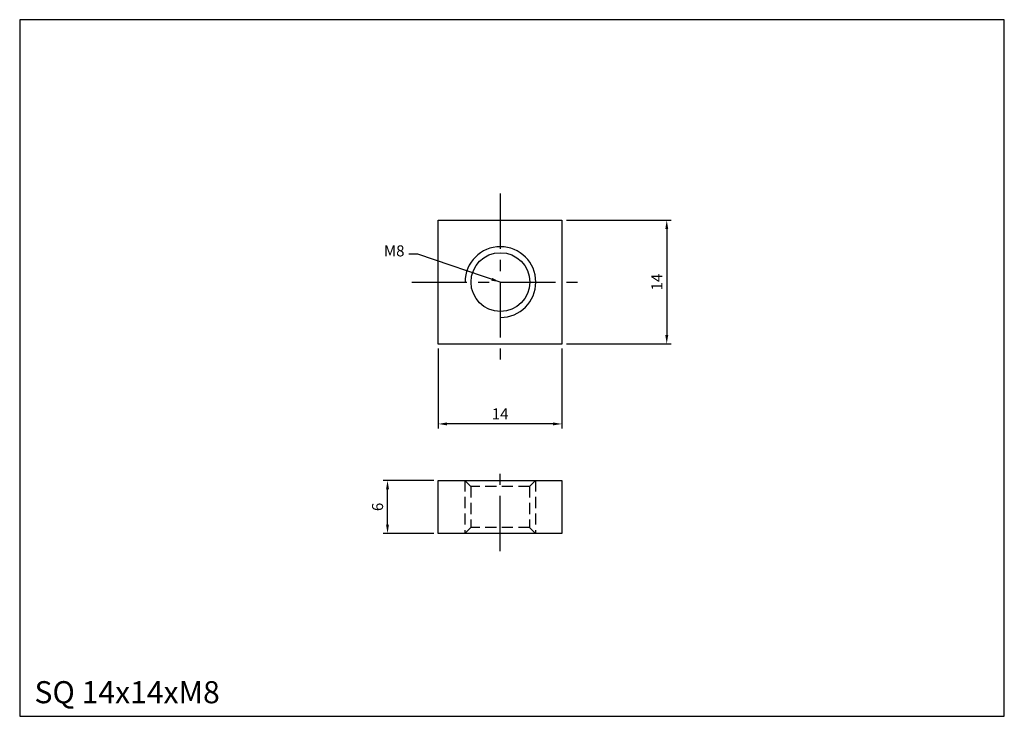
# Model space of a CAD drawing. Extents: x 0 to 111, y 0 to 79.
import ezdxf

# ---------------------------------------------------------------- set-up
doc = ezdxf.new("R2010")
doc.units = 0
doc.header["$LTSCALE"] = 5
doc.header["$MEASUREMENT"] = 0
doc.linetypes.add('CENTER', pattern=[2, 1.25, -0.25, 0.25, -0.25])
doc.linetypes.add('HIDDEN', pattern=[0.375, 0.25, -0.125])
doc.layers.get('0').update_dxf_attribs({"linetype": 'CONTINUOUS'})
doc.layers.get('Defpoints').update_dxf_attribs({"color": 1, "linetype": 'CONTINUOUS'})
for name, color, linetype in [('CL', 1, 'CENTER'), ('HL', 2, 'HIDDEN'), ('RD', 1, 'CONTINUOUS')]:
    doc.layers.add(name, color=color, linetype=linetype)
doc.styles.add('LJJ', font='ROMANS.shx', dxfattribs={"height": 150, "bigfont": 'WHGTXT.shx'})
doc.styles.add('ROMANS', font='romans', dxfattribs={"width": 0.8})
doc.dimstyles.get("Standard").update_dxf_attribs({"dimtxt": 0.18, "dimasz": 0.18, "dimexe": 0.18, "dimexo": 0.0625, "dimgap": 0.09, "dimtad": 0, "dimtih": 1, "dimtoh": 1, "dimdec": 4, "dimzin": 0, "dimdsep": 46, "dimtxsty": 'LJJ', "dimcen": 0.09, "dimadec": 0, "dimazin": 0, "dimtfac": 1, "dimtdec": 4, "dimtofl": 0, "dimtmove": 2, "dimatfit": 3, "dimfxl": 0, "dimtolj": 1, "dimtzin": 0, "dimarcsym": 0})

# ---------------------------------------------------------------- blocks, each defined once
blk = doc.blocks.new('*D2')
at = {"color": 3, "lineweight": -2}
for p, q in [((61.84, 56.09), (73.69, 56.09)), ((73.19, 55.09), (73.19, 43.09)), ((61.84, 42.09), (73.69, 42.09))]:
    blk.add_line(p, q, dxfattribs=at)
at = {"color": 3}
for points in [[(73.03, 55.09), (73.36, 55.09), (73.19, 56.09)], [(73.03, 43.09), (73.36, 43.09), (73.19, 42.09)]]:
    blk.add_solid(points, dxfattribs=at)
at = {"layer": 'Defpoints', "color": 0}
for p in [(61.34, 56.09), (61.34, 42.09), (73.19, 42.09)]:
    blk.add_point(p, dxfattribs=at)
at = {"color": 2, "insert": (72.07, 49.09), "char_height": 1.25, "attachment_point": 5, "rotation": 90, "style": 'ROMANS'}
blk.add_mtext('\\A1;14', dxfattribs=at)
blk = doc.blocks.new('*D3')
at = {"color": 3, "lineweight": -2}
for p, q in [((47.34, 41.59), (47.34, 32.55)), ((61.34, 41.59), (61.34, 32.55)), ((60.34, 33.05), (48.34, 33.05))]:
    blk.add_line(p, q, dxfattribs=at)
at = {"color": 3}
for points in [[(48.34, 33.22), (48.34, 32.89), (47.34, 33.05)], [(60.34, 33.22), (60.34, 32.89), (61.34, 33.05)]]:
    blk.add_solid(points, dxfattribs=at)
at = {"layer": 'Defpoints', "color": 0}
for p in [(47.34, 42.09), (61.34, 42.09), (47.34, 33.05)]:
    blk.add_point(p, dxfattribs=at)
at = {"color": 2, "insert": (54.34, 34.18), "char_height": 1.25, "attachment_point": 5, "style": 'ROMANS'}
blk.add_mtext('\\A1;14', dxfattribs=at)
blk = doc.blocks.new('*D4')
at = {"color": 3, "lineweight": -2}
for p, q in [((46.84, 26.67), (41.11, 26.67)), ((41.61, 21.67), (41.61, 25.67)), ((46.84, 20.67), (41.11, 20.67))]:
    blk.add_line(p, q, dxfattribs=at)
at = {"color": 3}
for points in [[(41.44, 25.67), (41.77, 25.67), (41.61, 26.67)], [(41.44, 21.67), (41.77, 21.67), (41.61, 20.67)]]:
    blk.add_solid(points, dxfattribs=at)
at = {"layer": 'Defpoints', "color": 0}
for p in [(41.61, 26.67), (47.34, 26.67), (47.34, 20.67)]:
    blk.add_point(p, dxfattribs=at)
at = {"color": 2, "insert": (40.48, 23.67), "char_height": 1.25, "attachment_point": 5, "rotation": 90, "style": 'ROMANS'}
blk.add_mtext('\\A1;6', dxfattribs=at)

msp = doc.modelspace()

# ---------------------------------------------------------------- linework, layer by layer
for p, q in [((47.34299, 56.08747), (61.34299, 56.08747)), ((47.34299, 42.08747), (47.34299, 56.08747)), ((61.34299, 56.08747), (61.34299, 42.08747)), ((61.34299, 42.08747), (47.34299, 42.08747)), ((47.34299, 26.67016), (61.34299, 26.67016)), ((47.34299, 20.67016), (47.34299, 26.67016)), ((61.34299, 26.67016), (61.34299, 20.67016)), ((61.34299, 20.67016), (47.34299, 20.67016))]:
    msp.add_line(p, q)
at = {"linetype": 'Continuous'}
msp.add_lwpolyline([(111.375, 0), (111.375, 78.75), (0, 78.75), (0, 0)], close=True, dxfattribs=at)
msp.add_circle((54.37778, 49.08747), 3.32342)
at = {"layer": 'CL'}
for p, q in [((54.34299, 59.08747), (54.34299, 39.08747)), ((44.34299, 49.08747), (64.34299, 49.08747)), ((54.34299, 18.67016), (54.34299, 28.67016))]:
    msp.add_line(p, q, dxfattribs=at)
at = {"layer": 'HL'}
for p, q in [((50.34299, 26.67016), (51.01957, 25.99358)), ((50.34299, 26.67016), (50.34299, 20.67016)), ((57.66641, 25.99358), (51.01957, 25.99358)), ((51.01957, 25.99358), (51.01957, 21.34674)), ((58.34299, 26.67016), (57.66641, 25.99358)), ((57.66641, 25.99358), (57.66641, 21.34674)), ((58.34299, 26.67016), (58.34299, 20.67016)), ((51.01957, 21.34674), (50.34299, 20.67016)), ((57.66641, 21.34674), (51.01957, 21.34674)), ((57.66641, 21.34674), (58.34299, 20.67016))]:
    msp.add_line(p, q, dxfattribs=at)
at = {"layer": 'RD'}
msp.add_arc((54.37778, 49.08747), 4, 270, 180, dxfattribs=at)

# ---------------------------------------------------------------- texts
at = {"color": 2, "insert": (43.52856, 51.60166), "char_height": 1.25, "attachment_point": 9, "style": 'ROMANS'}
msp.add_mtext('M8', dxfattribs=at)
at = {"color": 2, "linetype": 'Continuous', "insert": (1.6751, 3.97252), "char_height": 2.5, "attachment_point": 1, "style": 'ROMANS'}
msp.add_mtext('SQ 14x14xM8', dxfattribs=at)

# ---------------------------------------------------------------- dimensions: what is measured, and where the dimension line sits
for base, p1, p2, picture, middle in [((73.19365, 42.08747), (61.34299, 56.08747), (61.34299, 42.08747), '*D2', (72.06865, 49.08747)), ((41.60785, 26.67016), (47.34299, 20.67016), (47.34299, 26.67016), '*D4', (40.48285, 23.67016))]:
    dim = msp.add_linear_dim(base=base, p1=p1, p2=p2, angle=90, dimstyle='Standard', override={"dimscale": 0.5, "dimtxt": 2.5, "dimasz": 2, "dimexe": 1, "dimexo": 1, "dimgap": 1, "dimtad": 1, "dimtih": 0, "dimzin": 8, "dimtxsty": 'ROMANS', "dimcen": 0, "dimclrd": 3, "dimclre": 3, "dimclrt": 2, "dimadec": 4, "dimazin": 2, "dimtfac": 0.6, "dimtix": 1, "dimtofl": 1, "dimtmove": 1, "dimtzin": 8})
    dim.commit()
    dim.dimension.update_dxf_attribs({"geometry": picture, "text_midpoint": middle})
dim = msp.add_linear_dim(base=(47.34299, 33.05466), p1=(61.34299, 42.08747), p2=(47.34299, 42.08747), dimstyle='Standard', override={"dimscale": 0.5, "dimtxt": 2.5, "dimasz": 2, "dimexe": 1, "dimexo": 1, "dimgap": 1, "dimtad": 1, "dimtih": 0, "dimzin": 8, "dimtxsty": 'ROMANS', "dimcen": 0, "dimclrd": 3, "dimclre": 3, "dimclrt": 2, "dimadec": 4, "dimazin": 2, "dimtfac": 0.6, "dimtix": 1, "dimtofl": 1, "dimtmove": 1, "dimtzin": 8})
dim.commit()
dim.dimension.update_dxf_attribs({"geometry": '*D3', "text_midpoint": (54.34299, 34.17966)})

# ---------------------------------------------------------------- leaders
at = {"annotation_type": 0, "has_hookline": 1, "hookline_direction": 1, "text_width": 1.7619}
msp.add_leader([(54.34299, 49.08747), (45.02856, 52.22666), (44.02856, 52.22666)], dimstyle='Standard', override={"dimscale": 0.5, "dimtxt": 2.5, "dimasz": 2, "dimexe": 1, "dimexo": 1, "dimgap": 1, "dimtad": 0, "dimtih": 0, "dimzin": 8, "dimtxsty": 'ROMANS', "dimcen": 0, "dimclrd": 3, "dimclre": 3, "dimclrt": 2, "dimadec": 4, "dimazin": 2, "dimtfac": 0.6, "dimtix": 1, "dimtofl": 1, "dimtmove": 1, "dimtzin": 8}, dxfattribs=at)

doc.saveas('drawing.dxf')
